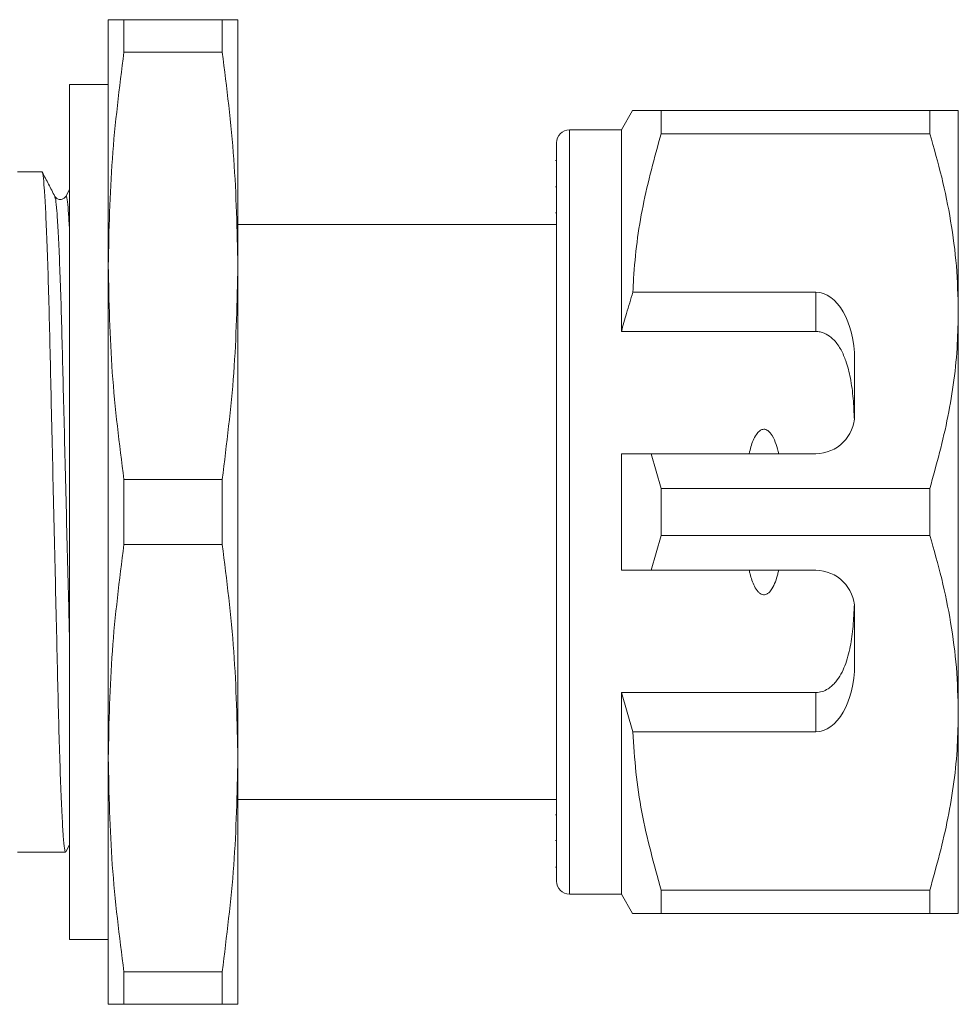
# Model space of a CAD drawing. Units: millimetres. Extents: x 149 to 258, y 91 to 259.
# Drawn here: x 221 to 258, y 92 to 130 of the extents above; entities that cross this region are included whole.
import ezdxf

# ---------------------------------------------------------------- set-up
doc = ezdxf.new("R2010")
doc.units = ezdxf.units.MM

msp = doc.modelspace()

# ---------------------------------------------------------------- linework, layer by layer
at = {"color": 7, "linetype": 'Continuous', "lineweight": 15}
for p, q in [((224.809, 120.19), (224.809, 129.69)), ((225.412, 128.431), (225.412, 129.69)), ((225.412, 129.69), (229.206, 129.69)), ((229.206, 128.431), (229.206, 129.69)), ((229.809, 120.19), (229.809, 129.69)), ((229.206, 128.431), (225.412, 128.431)), ((224.809, 127.19), (223.309, 127.19)), ((223.309, 94.19), (223.309, 127.19)), ((245.042, 126.19), (244.609, 125.44)), ((246.139, 125.287), (246.139, 126.19)), ((256.512, 126.19), (246.139, 126.19)), ((256.512, 126.19), (256.512, 125.287)), ((257.609, 118.44), (257.609, 126.19)), ((244.609, 125.44), (242.609, 125.44)), ((244.609, 117.659), (244.609, 125.44)), ((246.139, 125.287), (256.512, 125.287)), ((242.109, 96.44), (242.109, 124.94)), ((242.109, 124.255), (242.072, 124.255)), ((222.254, 123.815), (221.309, 123.815)), ((223.309, 123.139), (223.17, 122.872)), ((242.109, 123.234), (242.072, 123.234)), ((222.751, 122.842), (222.75, 122.847)), ((242.072, 122.23), (242.109, 122.23)), ((242.109, 121.79), (229.809, 121.79)), ((224.809, 101.19), (224.809, 120.19)), ((229.809, 101.19), (229.809, 120.19)), ((252.109, 119.173), (245.056, 119.173)), ((252.109, 117.659), (252.109, 119.173)), ((257.609, 102.94), (257.609, 118.44)), ((252.109, 117.659), (244.609, 117.659)), ((253.609, 114.44), (253.609, 116.575)), ((244.609, 108.44), (244.609, 112.94)), ((246.139, 111.593), (245.764, 112.94)), ((245.764, 112.94), (252.109, 112.94)), ((225.412, 109.431), (225.412, 111.949)), ((225.412, 111.949), (229.206, 111.949)), ((229.206, 109.431), (229.206, 111.949)), ((246.139, 109.787), (246.139, 111.593)), ((256.512, 111.593), (246.139, 111.593)), ((256.512, 111.593), (256.512, 109.787)), ((245.764, 108.44), (246.139, 109.787)), ((246.139, 109.787), (256.512, 109.787)), ((229.206, 109.431), (225.412, 109.431)), ((252.109, 108.44), (245.764, 108.44)), ((253.609, 104.805), (253.609, 106.94)), ((252.109, 103.721), (244.609, 103.721)), ((244.609, 95.94), (244.609, 103.721)), ((244.609, 103.721), (245.056, 102.207)), ((252.109, 102.207), (252.109, 103.721)), ((257.609, 95.19), (257.609, 102.94)), ((245.056, 102.207), (252.109, 102.207)), ((224.809, 91.69), (224.809, 101.19)), ((229.809, 91.69), (229.809, 101.19)), ((229.809, 99.59), (242.109, 99.59)), ((242.109, 99.008), (242.072, 99.008)), ((223.172, 97.576), (223.309, 97.84)), ((242.072, 98.006), (242.109, 98.006)), ((221.309, 97.565), (223.161, 97.565)), ((242.072, 96.987), (242.109, 96.987)), ((242.609, 95.94), (244.609, 95.94)), ((244.609, 95.94), (245.042, 95.19)), ((256.512, 96.093), (246.139, 96.093)), ((246.139, 95.19), (246.139, 96.093)), ((256.512, 96.093), (256.512, 95.19)), ((246.139, 95.19), (256.512, 95.19)), ((223.309, 94.19), (224.809, 94.19)), ((225.412, 92.949), (229.206, 92.949)), ((225.412, 91.69), (225.412, 92.949)), ((229.206, 91.69), (229.206, 92.949)), ((229.206, 91.69), (225.412, 91.69))]:
    msp.add_line(p, q, dxfattribs=at)
at = {"color": 8, "linetype": 'Continuous', "lineweight": 15}
msp.add_line((242.609, 95.94), (242.609, 125.44), dxfattribs=at)
at = {"color": 7, "linetype": 'Continuous', "lineweight": 15}
for centre, radius, start, end in [((242.609, 124.94), 0.5, 90, 180), ((252.109, 114.44), 1.5, 270, 0), ((252.109, 106.94), 1.5, 0, 90), ((242.609, 96.44), 0.5, 180, 270)]:
    msp.add_arc(centre, radius, start, end, dxfattribs=at)
for centre, start_param, end_param in [((252.109, 116.575), 4.712389, 6.283185), ((252.109, 104.805), 3.141593, 4.712389)]:
    msp.add_ellipse(centre, major_axis=(0, 2.598), ratio=0.57735, start_param=start_param, end_param=end_param, dxfattribs=at)
for points, knots in [([(224.809, 129.69), (224.838, 129.69), (224.895, 129.69), (225.24, 129.69), (225.412, 129.69)], [0, 0, 0, 0, 0.499045, 1, 1, 1, 1]), ([(229.206, 129.69), (229.379, 129.69), (229.723, 129.69), (229.781, 129.69), (229.809, 129.69)], [0, 0, 0, 0, 0.499152, 1, 1, 1, 1]), ([(225.412, 128.431), (225.24, 127.064), (224.896, 124.325), (224.838, 121.57), (224.809, 120.19)], [0, 0, 0, 0, 0.499152, 1, 1, 1, 1]), ([(229.809, 120.19), (229.781, 121.565), (229.724, 124.32), (229.379, 127.059), (229.206, 128.431)], [0, 0, 0, 0, 0.4990445, 1, 1, 1, 1]), ([(246.139, 126.19), (245.923, 126.19), (245.488, 126.19), (245.152, 126.19), (245.019, 126.19), (245.049, 126.19), (245.052, 126.19)], [0, 0, 0, 0, 0.342591, 0.687372, 0.970068, 1, 1, 1, 1]), ([(257.609, 126.19), (257.577, 126.19), (257.516, 126.19), (257.104, 126.19), (256.71, 126.19), (256.512, 126.19)], [0, 0, 0, 0, 0.373503, 0.685839, 1, 1, 1, 1]), ([(245.056, 119.173), (245.064, 119.349), (245.114, 120.464), (245.38, 122.523), (245.885, 124.362), (246.139, 125.287)], [0, 0, 0, 0, 0.085198, 0.540062, 1, 1, 1, 1]), ([(256.512, 125.287), (256.672, 124.731), (256.99, 123.618), (257.334, 121.914), (257.565, 120.187), (257.595, 119.022), (257.609, 118.44)], [0, 0, 0, 0, 0.248061, 0.496081, 0.748055, 1, 1, 1, 1]), ([(223.161, 97.566), (223.147, 97.595), (223.12, 97.653), (223.074, 98.141), (223.026, 98.931), (222.978, 100.031), (222.931, 101.391), (222.886, 102.952), (222.846, 104.68), (222.803, 106.559), (222.756, 108.577), (222.708, 110.673), (222.659, 112.77), (222.613, 114.788), (222.57, 116.67), (222.53, 118.4), (222.485, 119.965), (222.438, 121.329), (222.389, 122.431), (222.341, 123.24), (222.296, 123.685), (222.268, 123.865), (222.254, 123.814), (222.254, 123.814)], [0, 0, 0, 0, 0.048223, 0.098286, 0.149204, 0.20034, 0.251042, 0.300687, 0.348944, 0.398112, 0.448527, 0.499591, 0.550654, 0.60107, 0.650237, 0.698494, 0.74814, 0.798841, 0.849978, 0.900896, 0.950958, 0.999591, 1, 1, 1, 1]), ([(222.751, 122.871), (222.67, 123.027), (222.508, 123.338), (222.346, 123.649), (222.265, 123.804)], [0, 0, 0, 0, 0.49998, 1, 1, 1, 1]), ([(223.17, 122.872), (223.154, 122.848), (223.121, 122.797), (222.998, 122.736), (222.832, 122.763), (222.778, 122.835), (222.751, 122.872)], [0, 0, 0, 0, 0.215252, 0.456634, 0.721512, 1, 1, 1, 1]), ([(224.809, 120.19), (224.838, 118.815), (224.895, 116.06), (225.24, 113.321), (225.412, 111.949)], [0, 0, 0, 0, 0.499045, 1, 1, 1, 1]), ([(229.206, 111.949), (229.379, 113.316), (229.723, 116.055), (229.781, 118.81), (229.809, 120.19)], [0, 0, 0, 0, 0.499152, 1, 1, 1, 1]), ([(245.056, 119.173), (244.971, 118.9), (244.815, 118.397), (244.674, 117.89), (244.609, 117.659)], [0, 0, 0, 0, 0.543778, 1, 1, 1, 1]), ([(257.609, 118.44), (257.601, 118.02), (257.574, 116.66), (257.271, 114.357), (256.766, 112.518), (256.512, 111.593)], [0, 0, 0, 0, 0.18206, 0.588762, 1, 1, 1, 1]), ([(253.598, 114.253), (253.586, 114.525), (253.563, 115.07), (253.464, 115.829), (253.306, 116.458), (253.098, 116.95), (252.863, 117.292), (252.586, 117.53), (252.332, 117.644), (252.166, 117.655), (252.109, 117.659)], [0, 0, 0, 0, 0.199157, 0.398129, 0.57073, 0.688746, 0.806061, 0.882685, 0.960006, 1, 1, 1, 1]), ([(250.678, 112.94), (250.618, 113.183), (250.537, 113.508), (250.315, 113.804), (250.189, 113.875), (250.104, 113.889), (250.015, 113.87), (249.912, 113.805), (249.741, 113.595), (249.625, 113.286), (249.562, 113.029), (249.541, 112.94)], [0, 0, 0, 0, 0.320799, 0.428645, 0.465783, 0.503265, 0.53584, 0.57984, 0.656761, 0.881963, 1, 1, 1, 1]), ([(244.609, 112.94), (244.855, 112.94), (245.24, 112.94), (245.625, 112.94), (245.764, 112.94)], [0, 0, 0, 0, 0.639275, 1, 1, 1, 1]), ([(256.512, 109.787), (256.672, 109.231), (256.99, 108.118), (257.334, 106.414), (257.565, 104.687), (257.595, 103.522), (257.609, 102.94)], [0, 0, 0, 0, 0.248061, 0.496081, 0.748055, 1, 1, 1, 1]), ([(225.412, 109.431), (225.24, 108.064), (224.896, 105.325), (224.838, 102.57), (224.809, 101.19)], [0, 0, 0, 0, 0.499152, 1, 1, 1, 1]), ([(229.809, 101.19), (229.781, 102.565), (229.724, 105.32), (229.379, 108.059), (229.206, 109.431)], [0, 0, 0, 0, 0.499045, 1, 1, 1, 1]), ([(245.764, 108.44), (245.625, 108.44), (245.24, 108.44), (244.855, 108.44), (244.609, 108.44)], [0, 0, 0, 0, 0.360725, 1, 1, 1, 1]), ([(249.541, 108.44), (249.552, 108.393), (249.601, 108.183), (249.694, 107.896), (249.844, 107.647), (249.959, 107.542), (250.046, 107.499), (250.133, 107.493), (250.217, 107.516), (250.323, 107.59), (250.506, 107.834), (250.607, 108.142), (250.666, 108.388), (250.678, 108.44)], [0, 0, 0, 0, 0.061649, 0.279152, 0.388211, 0.433025, 0.478281, 0.509871, 0.541423, 0.588102, 0.672783, 0.931139, 1, 1, 1, 1]), ([(252.109, 103.721), (252.194, 103.729), (252.364, 103.745), (252.641, 103.886), (252.975, 104.203), (253.263, 104.766), (253.457, 105.493), (253.56, 106.29), (253.585, 106.842), (253.598, 107.127)], [0, 0, 0, 0, 0.059816, 0.119332, 0.220636, 0.401119, 0.59587, 0.791179, 1, 1, 1, 1]), ([(257.609, 102.94), (257.601, 102.52), (257.574, 101.16), (257.271, 98.857), (256.766, 97.018), (256.512, 96.093)], [0, 0, 0, 0, 0.18206, 0.588762, 1, 1, 1, 1]), ([(246.139, 96.093), (245.866, 97.093), (245.455, 98.598), (245.149, 100.65), (245.087, 101.688), (245.056, 102.207)], [0, 0, 0, 0, 0.496917, 0.7484709, 1, 1, 1, 1]), ([(224.809, 101.19), (224.838, 99.815), (224.895, 97.06), (225.24, 94.321), (225.412, 92.949)], [0, 0, 0, 0, 0.499045, 1, 1, 1, 1]), ([(229.206, 92.949), (229.379, 94.316), (229.723, 97.055), (229.781, 99.81), (229.809, 101.19)], [0, 0, 0, 0, 0.499152, 1, 1, 1, 1]), ([(245.05, 95.19), (245.048, 95.19), (245.016, 95.19), (245.15, 95.19), (245.487, 95.19), (245.921, 95.19), (246.139, 95.19)], [0, 0, 0, 0, 0.022637, 0.312621, 0.655059, 1, 1, 1, 1]), ([(256.512, 95.19), (256.709, 95.19), (257.103, 95.19), (257.516, 95.19), (257.577, 95.19), (257.609, 95.19)], [0, 0, 0, 0, 0.312444, 0.626497, 1, 1, 1, 1]), ([(225.412, 91.69), (225.24, 91.69), (224.896, 91.69), (224.838, 91.69), (224.809, 91.69)], [0, 0, 0, 0, 0.499152, 1, 1, 1, 1]), ([(229.809, 91.69), (229.781, 91.69), (229.724, 91.69), (229.379, 91.69), (229.206, 91.69)], [0, 0, 0, 0, 0.499045, 1, 1, 1, 1])]:
    msp.add_open_spline(points, degree=3, knots=knots, dxfattribs=at)
at = {"color": 8, "linetype": 'Continuous', "lineweight": 15}
for points, knots in [([(223.309, 105.994), (223.302, 106.281), (223.281, 107.157), (223.241, 108.741), (223.193, 110.684), (223.145, 112.633), (223.098, 114.507), (223.055, 116.254), (223.015, 117.861), (222.97, 119.314), (222.923, 120.579), (222.874, 121.605), (222.827, 122.338), (222.785, 122.766), (222.761, 122.82), (222.751, 122.842)], [0, 0, 0, 0, 0.040213, 0.122533, 0.205911, 0.289289, 0.371609, 0.45189, 0.530685, 0.611747, 0.694533, 0.778031, 0.861171, 0.942914, 1, 1, 1, 1]), ([(223.309, 121.668), (223.296, 121.897), (223.266, 122.389), (223.223, 122.768), (223.191, 122.931), (223.174, 122.859), (223.17, 122.844)], [0, 0, 0, 0, 0.28082, 0.602609, 0.915204, 1, 1, 1, 1])]:
    msp.add_open_spline(points, degree=3, knots=knots, dxfattribs=at)

doc.saveas('drawing.dxf')
